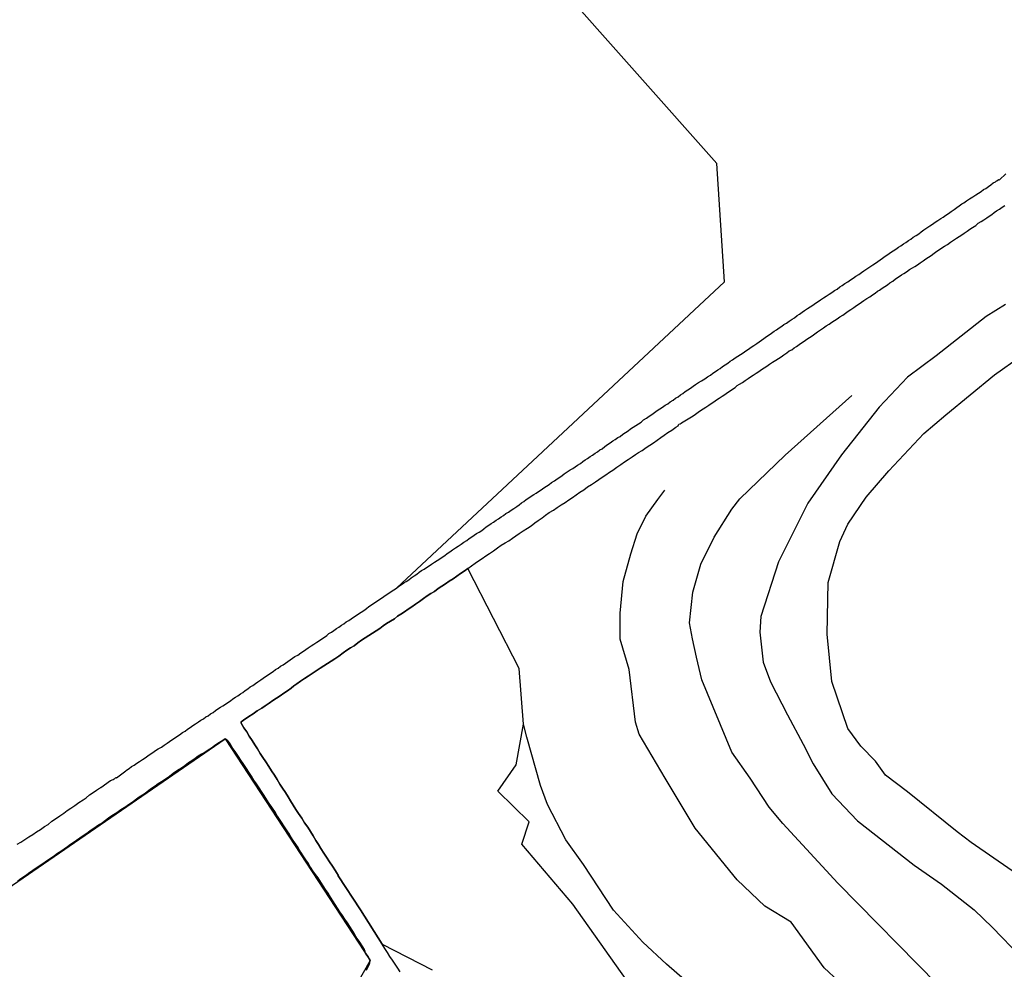
# Model space of a CAD drawing. Units: millimetres. Extents: x 180736 to 183150, y 1657648 to 1660427.
# Drawn here: x 181104 to 181206, y 1659940 to 1660038 of the extents above; entities that cross this region are included whole.
import ezdxf

# ---------------------------------------------------------------- set-up
doc = ezdxf.new("R2010")
doc.units = ezdxf.units.MM
doc.header["$MEASUREMENT"] = 0
for name, color, linetype in [('IMAGEM', 7, 'Continuous'), ('V-BANHADO', 102, 'Continuous'), ('V-CANAL', 151, 'Continuous'), ('V-VALETA', 50, 'Continuous')]:
    doc.layers.add(name, color=color, linetype=linetype)
picture_1 = doc.add_image_def('image1.jpg', size_in_pixel=(4022, 4628))

msp = doc.modelspace()

# ---------------------------------------------------------------- linework, layer by layer
at = {"layer": 'V-BANHADO'}
for points in [[(181103.38, 1659952.64), (181103.78, 1659952.85), (181104.19, 1659953.15), (181104.61, 1659953.41), (181105.04, 1659953.66), (181105.42, 1659953.92), (181105.83, 1659954.18), (181106.23, 1659954.47), (181106.6, 1659954.71), (181107, 1659955.05), (181107.38, 1659955.28), (181107.81, 1659955.58), (181108.24, 1659955.88), (181108.6, 1659956.14), (181108.98, 1659956.39), (181109.39, 1659956.67), (181109.81, 1659956.97), (181110.24, 1659957.24), (181110.56, 1659957.48), (181110.92, 1659957.76), (181111.28, 1659958.01), (181111.63, 1659958.25), (181111.84, 1659958.39), (181111.98, 1659958.48), (181112.05, 1659958.54), (181112.08, 1659958.53), (181113.09, 1659959.25), (181113.35, 1659959.38), (181113.46, 1659959.44), (181113.52, 1659959.48), (181113.57, 1659959.52), (181113.65, 1659959.57), (181113.71, 1659959.55), (181114.69, 1659960.27), (181114.76, 1659960.33), (181115.03, 1659960.5), (181115.27, 1659960.7), (181115.55, 1659960.87), (181115.83, 1659961.06), (181116.1, 1659961.25), (181116.42, 1659961.44), (181116.7, 1659961.63), (181116.95, 1659961.83), (181117.21, 1659962), (181117.49, 1659962.17), (181117.76, 1659962.36), (181117.76, 1659962.36), (181118.04, 1659962.55), (181118.38, 1659962.74), (181118.66, 1659962.93), (181118.98, 1659963.15), (181119.21, 1659963.3), (181119.45, 1659963.49), (181119.73, 1659963.66), (181119.98, 1659963.83), (181120.26, 1659964.02), (181120.56, 1659964.23), (181120.83, 1659964.4), (181121.09, 1659964.6), (181121.37, 1659964.77), (181121.64, 1659964.96), (181121.92, 1659965.15), (181122.22, 1659965.34), (181122.48, 1659965.54), (181122.73, 1659965.68), (181122.99, 1659965.88), (181123.22, 1659965.96), (181123.46, 1659966.17), (181123.73, 1659966.32), (181123.99, 1659966.52), (181124.24, 1659966.69), (181124.5, 1659966.86), (181124.76, 1659967.03), (181125.01, 1659967.2), (181125.27, 1659967.37), (181125.55, 1659967.54), (181125.8, 1659967.73), (181126.06, 1659967.9), (181126.31, 1659968.07), (181126.57, 1659968.26), (181126.82, 1659968.41), (181127.08, 1659968.6), (181127.35, 1659968.77), (181127.59, 1659968.97), (181127.87, 1659969.14), (181128.15, 1659969.33), (181128.4, 1659969.5), (181128.68, 1659969.71), (181128.93, 1659969.88), (181129.19, 1659970.05), (181129.44, 1659970.22), (181129.7, 1659970.39), (181129.98, 1659970.59), (181130.23, 1659970.78), (181130.49, 1659970.93), (181130.75, 1659971.12), (181131, 1659971.27), (181131.26, 1659971.46), (181131.49, 1659971.61), (181131.73, 1659971.8), (181131.98, 1659971.95), (181132.24, 1659972.14), (181132.54, 1659972.29), (181132.84, 1659972.5), (181133.11, 1659972.7), (181133.37, 1659972.87), (181133.62, 1659973.04), (181133.92, 1659973.23), (181134.2, 1659973.42), (181134.52, 1659973.61), (181134.77, 1659973.81), (181135.03, 1659973.98), (181135.29, 1659974.15), (181135.54, 1659974.32), (181135.77, 1659974.51), (181136.03, 1659974.68), (181136.26, 1659974.83), (181136.54, 1659975.04), (181136.8, 1659975.19), (181137.06, 1659975.38), (181137.31, 1659975.53), (181137.57, 1659975.72), (181137.82, 1659975.87), (181138.08, 1659976.06), (181138.33, 1659976.21), (181138.59, 1659976.41), (181138.84, 1659976.55), (181139.12, 1659976.75), (181139.4, 1659976.92), (181139.65, 1659977.11), (181139.91, 1659977.32), (181140.19, 1659977.49), (181140.44, 1659977.68), (181140.7, 1659977.86), (181140.96, 1659978.03), (181141.21, 1659978.2), (181141.47, 1659978.37), (181141.72, 1659978.54), (181141.98, 1659978.71), (181142.23, 1659978.88), (181142.51, 1659979.07), (181142.79, 1659979.24), (181176.84, 1660011.02), (181176.03, 1660023.32), (181159.21, 1660042.3)], [(181167.82, 1659936.95), (181161.08, 1659946.44), (181155.8, 1659952.65), (181156.55, 1659954.98), (181153.3, 1659958.15), (181155.21, 1659960.89), (181155.97, 1659965.11), (181155.51, 1659970.88), (181150.19, 1659981.29), (181149.8, 1659981.01), (181149.42, 1659980.76), (181149.03, 1659980.48), (181148.65, 1659980.2), (181148.26, 1659979.96), (181147.88, 1659979.69), (181147.5, 1659979.43), (181147.12, 1659979.18), (181146.73, 1659978.9), (181146.35, 1659978.67), (181145.96, 1659978.43), (181145.58, 1659978.15), (181145.17, 1659977.85), (181144.77, 1659977.58), (181144.38, 1659977.3), (181144, 1659977.05), (181143.62, 1659976.79), (181143.24, 1659976.53), (181142.89, 1659976.32), (181142.56, 1659976.06), (181142.15, 1659975.81), (181141.75, 1659975.55), (181141.4, 1659975.32), (181141.06, 1659975.04), (181140.67, 1659974.81), (181140.3, 1659974.55), (181139.91, 1659974.32), (181139.53, 1659974.06), (181139.14, 1659973.82), (181138.76, 1659973.55), (181138.37, 1659973.25), (181137.99, 1659973.04), (181137.61, 1659972.78), (181137.23, 1659972.53), (181136.78, 1659972.18), (181136.37, 1659971.91), (181135.99, 1659971.65), (181135.61, 1659971.42), (181135.22, 1659971.16), (181134.84, 1659970.91), (181134.43, 1659970.65), (181134.03, 1659970.37), (181133.62, 1659970.1), (181133.22, 1659969.84), (181132.83, 1659969.59), (181132.45, 1659969.31), (181132.13, 1659969.09), (181131.85, 1659968.84), (181131.47, 1659968.58), (181131.09, 1659968.33), (181130.7, 1659968.07), (181130.32, 1659967.81), (181129.93, 1659967.56), (181129.55, 1659967.28), (181129.16, 1659967.02), (181128.79, 1659966.77), (181128.32, 1659966.49), (181127.89, 1659966.17), (181127.46, 1659965.9), (181126.89, 1659965.54), (181126.76, 1659965.41), (181126.65, 1659965.34), (181126.67, 1659965.2), (181126.93, 1659964.73), (181127.23, 1659964.3), (181127.5, 1659963.87), (181127.8, 1659963.41), (181128.08, 1659962.98), (181128.34, 1659962.55), (181128.64, 1659962.08), (181128.91, 1659961.66), (181129.21, 1659961.19), (181129.53, 1659960.72), (181129.81, 1659960.25), (181130.13, 1659959.82), (181130.38, 1659959.36), (181130.68, 1659958.89), (181130.96, 1659958.46), (181131.24, 1659958.03), (181131.53, 1659957.57), (181131.79, 1659957.14), (181132.07, 1659956.71), (181132.07, 1659956.71), (181132.34, 1659956.24), (181132.6, 1659955.82), (181132.94, 1659955.35), (181133.24, 1659954.88), (181133.56, 1659954.41), (181133.84, 1659953.98), (181134.13, 1659953.52), (181134.41, 1659953.05), (181134.69, 1659952.62), (181134.94, 1659952.19), (181135.24, 1659951.72), (181135.52, 1659951.3), (181135.82, 1659950.83), (181136.14, 1659950.36), (181136.44, 1659949.89), (181136.54, 1659949.72), (181136.71, 1659949.44), (181136.71, 1659949.38), (181139.03, 1659945.82), (181141.3, 1659942.26), (181146.47, 1659939.62)]]:
    msp.add_lwpolyline(points, dxfattribs=at)
msp.add_lwpolyline([(181140.06, 1659940.58), (181121.66, 1659908.2), (181112.03, 1659912.13), (181098.29, 1659933.83), (181095.32, 1659943.22), (181124.99, 1659963.59), (181140.06, 1659940.58)], close=True, dxfattribs=at)
at = {"layer": 'V-CANAL'}
for points in [[(181142.79, 1659979.24), (181143.04, 1659979.43), (181143.3, 1659979.6), (181143.56, 1659979.77), (181143.79, 1659979.94), (181144.05, 1659980.11), (181144.05, 1659980.11), (181144.32, 1659980.31), (181144.6, 1659980.5), (181144.88, 1659980.69), (181145.13, 1659980.88), (181145.39, 1659981.05), (181145.64, 1659981.22), (181145.9, 1659981.39), (181146.16, 1659981.56), (181146.43, 1659981.73), (181146.73, 1659981.93), (181147.01, 1659982.1), (181147.29, 1659982.29), (181147.54, 1659982.44), (181147.8, 1659982.63), (181148.05, 1659982.82), (181148.31, 1659983.01), (181148.61, 1659983.2), (181148.91, 1659983.42), (181149.18, 1659983.59), (181149.48, 1659983.8), (181149.76, 1659983.99), (181150.08, 1659984.18), (181150.33, 1659984.38), (181150.59, 1659984.55), (181150.85, 1659984.72), (181151.1, 1659984.89), (181151.36, 1659985.06), (181151.64, 1659985.23), (181151.84, 1659985.4), (181152.1, 1659985.61), (181152.36, 1659985.76), (181152.62, 1659985.96), (181152.87, 1659986.1), (181153.13, 1659986.3), (181153.38, 1659986.44), (181153.64, 1659986.64), (181153.89, 1659986.79), (181154.15, 1659986.98), (181154.4, 1659987.13), (181154.7, 1659987.32), (181154.98, 1659987.51), (181155.26, 1659987.72), (181155.51, 1659987.89), (181155.77, 1659988.09), (181156.02, 1659988.23), (181156.26, 1659988.43), (181156.52, 1659988.6), (181156.77, 1659988.77), (181157.03, 1659988.94), (181157.28, 1659989.11), (181157.54, 1659989.28), (181157.79, 1659989.45), (181158.07, 1659989.64), (181158.35, 1659989.81), (181158.63, 1659990.01), (181158.88, 1659990.2), (181159.18, 1659990.39), (181159.46, 1659990.58), (181159.74, 1659990.77), (181159.99, 1659990.92), (181160.2, 1659991.11), (181160.5, 1659991.3), (181160.8, 1659991.52), (181161.08, 1659991.67), (181161.33, 1659991.84), (181161.59, 1659992.01), (181161.87, 1659992.18), (181162.12, 1659992.37), (181162.38, 1659992.56), (181162.63, 1659992.71), (181162.89, 1659992.9), (181163.14, 1659993.05), (181163.4, 1659993.24), (181163.65, 1659993.39), (181163.91, 1659993.59), (181164.14, 1659993.71), (181164.4, 1659993.95), (181164.68, 1659994.14), (181164.98, 1659994.33), (181165.23, 1659994.52), (181165.49, 1659994.67), (181165.75, 1659994.86), (181166, 1659994.99), (181166.28, 1659995.21), (181166.56, 1659995.38), (181166.83, 1659995.57), (181167.09, 1659995.76), (181167.34, 1659995.93), (181167.64, 1659996.12), (181167.92, 1659996.31), (181168.19, 1659996.48), (181168.43, 1659996.7), (181168.73, 1659996.89), (181169.03, 1659997.1), (181169.28, 1659997.25), (181169.58, 1659997.47), (181169.86, 1659997.66), (181170.14, 1659997.85), (181170.41, 1659998.04), (181170.69, 1659998.23), (181170.69, 1659998.23), (181170.94, 1659998.38), (181171.2, 1659998.57), (181171.5, 1659998.76), (181171.76, 1659998.96), (181172.01, 1659999.11), (181172.27, 1659999.3), (181172.5, 1659999.45), (181172.76, 1659999.64), (181173.04, 1659999.81), (181173.31, 1660000), (181173.59, 1660000.21), (181173.84, 1660000.36), (181174.14, 1660000.58), (181174.44, 1660000.75), (181174.78, 1660000.98), (181175.08, 1660001.17), (181175.38, 1660001.34), (181175.64, 1660001.56), (181175.89, 1660001.71), (181176.15, 1660001.9), (181176.4, 1660002.05), (181176.64, 1660002.24), (181176.92, 1660002.43), (181177.17, 1660002.6), (181177.43, 1660002.79), (181177.68, 1660002.94), (181177.96, 1660003.14), (181178.21, 1660003.31), (181178.49, 1660003.48), (181178.77, 1660003.67), (181179.05, 1660003.86), (181179.32, 1660004.05), (181179.6, 1660004.24), (181179.9, 1660004.43), (181180.2, 1660004.65), (181180.43, 1660004.8), (181180.67, 1660004.99), (181180.92, 1660005.16), (181181.2, 1660005.35), (181181.48, 1660005.54), (181181.73, 1660005.71), (181181.99, 1660005.91), (181182.24, 1660006.05), (181182.52, 1660006.25), (181182.78, 1660006.42), (181183.01, 1660006.59), (181183.27, 1660006.76), (181183.54, 1660006.95), (181183.86, 1660007.16), (181184.12, 1660007.31), (181184.38, 1660007.53), (181184.63, 1660007.67), (181184.89, 1660007.87), (181185.16, 1660008.06), (181185.44, 1660008.25), (181185.72, 1660008.44), (181186, 1660008.63), (181186.27, 1660008.81), (181186.55, 1660008.98), (181186.8, 1660009.17), (181187.1, 1660009.36), (181187.38, 1660009.55), (181187.7, 1660009.76), (181187.98, 1660009.93), (181188.26, 1660010.13), (181188.53, 1660010.29), (181188.81, 1660010.53), (181189.06, 1660010.66), (181189.32, 1660010.85), (181189.64, 1660011.04), (181189.92, 1660011.26), (181190.19, 1660011.43), (181190.47, 1660011.62), (181190.77, 1660011.81), (181191.07, 1660012.02), (181191.32, 1660012.17), (181191.62, 1660012.39), (181191.92, 1660012.58), (181192.24, 1660012.79), (181192.5, 1660012.98), (181192.75, 1660013.15), (181193.01, 1660013.32), (181193.24, 1660013.51), (181193.52, 1660013.71), (181193.8, 1660013.88), (181194.07, 1660014.07), (181194.35, 1660014.26), (181194.63, 1660014.43), (181194.91, 1660014.62), (181195.16, 1660014.79), (181195.42, 1660014.99), (181195.67, 1660015.13), (181195.93, 1660015.33), (181196.18, 1660015.48), (181196.44, 1660015.67), (181196.74, 1660015.86), (181197.01, 1660016.03), (181197.27, 1660016.24), (181197.55, 1660016.44), (181197.85, 1660016.63), (181197.85, 1660016.63), (181198.15, 1660016.84), (181198.42, 1660017.01), (181198.72, 1660017.22), (181199, 1660017.42), (181199.3, 1660017.61), (181199.55, 1660017.75), (181199.81, 1660017.97), (181200.11, 1660018.14), (181200.38, 1660018.33), (181200.68, 1660018.54), (181200.96, 1660018.74), (181201.21, 1660018.93), (181201.47, 1660019.12), (181201.7, 1660019.25), (181201.98, 1660019.46), (181202.28, 1660019.65), (181202.62, 1660019.87), (181202.92, 1660020.06), (181203.22, 1660020.25), (181203.47, 1660020.4), (181203.73, 1660020.61), (181203.98, 1660020.74), (181204.24, 1660020.95), (181204.49, 1660021.1), (181204.75, 1660021.3), (181204.96, 1660021.43), (181205.05, 1660021.47), (181205.11, 1660021.53), (181205.24, 1660021.61), (181205.28, 1660021.66), (181205.38, 1660021.64), (181206.05, 1660022.24)], [(181150.19, 1659981.29), (181150.56, 1659981.56), (181150.95, 1659981.82), (181151.31, 1659982.07), (181151.68, 1659982.31), (181152.06, 1659982.58), (181152.45, 1659982.84), (181152.85, 1659983.12), (181153.26, 1659983.42), (181153.66, 1659983.69), (181154.07, 1659983.93), (181154.44, 1659984.16), (181154.83, 1659984.42), (181155.17, 1659984.65), (181155.51, 1659984.91), (181155.94, 1659985.17), (181156.37, 1659985.47), (181156.75, 1659985.72), (181157.13, 1659986), (181157.13, 1659986), (181157.49, 1659986.27), (181157.9, 1659986.53), (181158.26, 1659986.81), (181158.63, 1659987.07), (181159.07, 1659987.32), (181159.48, 1659987.6), (181159.88, 1659987.87), (181160.29, 1659988.13), (181160.67, 1659988.4), (181161.06, 1659988.64), (181161.44, 1659988.92), (181161.82, 1659989.2), (181162.23, 1659989.45), (181162.63, 1659989.75), (181163.04, 1659990), (181163.44, 1659990.28), (181163.78, 1659990.52), (181164.13, 1659990.75), (181164.51, 1659991.01), (181164.89, 1659991.26), (181165.25, 1659991.49), (181165.66, 1659991.8), (181166.06, 1659992.07), (181166.47, 1659992.35), (181166.85, 1659992.6), (181167.24, 1659992.86), (181167.6, 1659993.12), (181167.92, 1659993.31), (181168.3, 1659993.54), (181168.69, 1659993.82), (181169.07, 1659994.07), (181169.46, 1659994.33), (181169.83, 1659994.61), (181170.22, 1659994.86), (181170.58, 1659995.12), (181170.95, 1659995.38), (181171.37, 1659995.63), (181171.8, 1659995.93), (181172.01, 1659996.08), (181172.07, 1659996.18), (181172.11, 1659996.25), (181172.25, 1659996.29), (181172.33, 1659996.35), (181172.39, 1659996.38), (181172.54, 1659996.51), (181173.59, 1659997.12), (181173.84, 1659997.31), (181174.1, 1659997.51), (181174.35, 1659997.68), (181174.61, 1659997.85), (181174.91, 1659998.04), (181175.21, 1659998.23), (181175.46, 1659998.42), (181175.72, 1659998.59), (181175.99, 1659998.78), (181176.28, 1659998.96), (181176.59, 1659999.17), (181176.87, 1659999.34), (181177.15, 1659999.55), (181177.43, 1659999.72), (181177.68, 1659999.89), (181177.94, 1660000.07), (181178.17, 1660000.26), (181178.41, 1660000.41), (181178.7, 1660000.6), (181178.98, 1660000.79), (181179.3, 1660001), (181179.55, 1660001.17), (181179.81, 1660001.34), (181180.11, 1660001.54), (181180.41, 1660001.73), (181180.68, 1660001.94), (181180.97, 1660002.11), (181181.22, 1660002.28), (181181.52, 1660002.5), (181181.82, 1660002.69), (181182.16, 1660002.9), (181182.43, 1660003.09), (181182.71, 1660003.26), (181183.01, 1660003.45), (181183.31, 1660003.65), (181183.56, 1660003.86), (181183.82, 1660003.99), (181184.07, 1660004.18), (181184.33, 1660004.33), (181184.58, 1660004.54), (181184.84, 1660004.69), (181185.1, 1660004.86), (181185.4, 1660005.07), (181185.67, 1660005.26), (181185.95, 1660005.44), (181186.23, 1660005.65), (181186.51, 1660005.86), (181186.8, 1660006.05), (181187.1, 1660006.25), (181187.4, 1660006.46), (181187.7, 1660006.65), (181187.97, 1660006.84), (181188.26, 1660007.01), (181188.53, 1660007.21), (181188.53, 1660007.21), (181188.81, 1660007.4), (181189.11, 1660007.59), (181189.41, 1660007.78), (181189.68, 1660007.99), (181189.96, 1660008.17), (181190.26, 1660008.36), (181190.53, 1660008.59), (181190.81, 1660008.76), (181191.06, 1660008.93), (181191.32, 1660009.1), (181191.62, 1660009.29), (181191.92, 1660009.49), (181192.19, 1660009.7), (181192.48, 1660009.87), (181192.73, 1660010.06), (181192.94, 1660010.17), (181193.22, 1660010.38), (181193.5, 1660010.55), (181193.75, 1660010.74), (181194.01, 1660010.94), (181194.33, 1660011.11), (181194.6, 1660011.34), (181194.88, 1660011.53), (181195.2, 1660011.75), (181195.45, 1660011.91), (181195.72, 1660012.09), (181196.05, 1660012.3), (181196.35, 1660012.49), (181196.61, 1660012.64), (181196.87, 1660012.81), (181197.16, 1660013), (181197.46, 1660013.2), (181197.74, 1660013.41), (181198.02, 1660013.58), (181198.31, 1660013.77), (181198.61, 1660014.01), (181198.89, 1660014.22), (181199.17, 1660014.39), (181199.42, 1660014.56), (181199.68, 1660014.73), (181199.98, 1660014.92), (181200.32, 1660015.16), (181200.62, 1660015.35), (181200.91, 1660015.56), (181201.21, 1660015.75), (181201.47, 1660015.92), (181201.73, 1660016.09), (181202.02, 1660016.29), (181202.32, 1660016.5), (181202.6, 1660016.69), (181202.92, 1660016.9), (181203.19, 1660017.12), (181203.47, 1660017.29), (181203.77, 1660017.48), (181204.07, 1660017.67), (181204.32, 1660017.86), (181204.58, 1660018.03), (181204.83, 1660018.22), (181205.09, 1660018.4), (181205.39, 1660018.59), (181205.67, 1660018.78), (181205.94, 1660018.97)], [(181141.3, 1659942.26), (181139.03, 1659945.82), (181136.71, 1659949.38), (181136.71, 1659949.44), (181136.54, 1659949.72), (181136.44, 1659949.89), (181136.14, 1659950.36), (181135.82, 1659950.83), (181135.52, 1659951.3), (181135.24, 1659951.72), (181134.94, 1659952.19), (181134.69, 1659952.62), (181134.41, 1659953.05), (181134.13, 1659953.52), (181133.84, 1659953.98), (181133.56, 1659954.41), (181133.24, 1659954.88), (181132.94, 1659955.35), (181132.6, 1659955.82), (181132.34, 1659956.24), (181132.07, 1659956.71), (181132.07, 1659956.71), (181131.79, 1659957.14), (181131.53, 1659957.57), (181131.24, 1659958.03), (181130.96, 1659958.46), (181130.68, 1659958.89), (181130.38, 1659959.36), (181130.13, 1659959.82), (181129.81, 1659960.25), (181129.53, 1659960.72), (181129.21, 1659961.19), (181128.91, 1659961.66), (181128.64, 1659962.08), (181128.34, 1659962.55), (181128.08, 1659962.98), (181127.8, 1659963.41), (181127.5, 1659963.87), (181127.23, 1659964.3), (181126.93, 1659964.73), (181126.67, 1659965.2), (181126.65, 1659965.34), (181126.76, 1659965.41), (181126.89, 1659965.54), (181127.46, 1659965.9), (181127.89, 1659966.17), (181128.32, 1659966.49), (181128.79, 1659966.77), (181129.16, 1659967.02), (181129.55, 1659967.28), (181129.93, 1659967.56), (181130.32, 1659967.81), (181130.7, 1659968.07), (181131.09, 1659968.33), (181131.47, 1659968.58), (181131.85, 1659968.84), (181132.13, 1659969.09), (181132.45, 1659969.31), (181132.83, 1659969.59), (181133.22, 1659969.84), (181133.62, 1659970.1), (181134.03, 1659970.37), (181134.43, 1659970.65), (181134.84, 1659970.91), (181135.22, 1659971.16), (181135.61, 1659971.42), (181135.99, 1659971.65), (181136.37, 1659971.91), (181136.78, 1659972.18), (181137.23, 1659972.53), (181137.61, 1659972.78), (181137.99, 1659973.04), (181138.37, 1659973.25), (181138.76, 1659973.55), (181139.14, 1659973.82), (181139.53, 1659974.06), (181139.91, 1659974.32), (181140.3, 1659974.55), (181140.67, 1659974.81), (181141.06, 1659975.04), (181141.4, 1659975.32), (181141.75, 1659975.55), (181142.15, 1659975.81), (181142.56, 1659976.06), (181142.89, 1659976.32), (181143.24, 1659976.53), (181143.62, 1659976.79), (181144, 1659977.05), (181144.38, 1659977.3), (181144.77, 1659977.58), (181145.17, 1659977.85), (181145.58, 1659978.15), (181145.96, 1659978.43), (181146.35, 1659978.67), (181146.73, 1659978.9), (181147.12, 1659979.18), (181147.5, 1659979.43), (181147.88, 1659979.69), (181148.26, 1659979.96), (181148.65, 1659980.2), (181149.03, 1659980.48), (181149.42, 1659980.76), (181149.8, 1659981.01), (181150.19, 1659981.29)], [(181103.38, 1659952.64), (181103.78, 1659952.85), (181104.19, 1659953.15), (181104.61, 1659953.41), (181105.04, 1659953.66), (181105.42, 1659953.92), (181105.83, 1659954.18), (181106.23, 1659954.47), (181106.6, 1659954.71), (181107, 1659955.05), (181107.38, 1659955.28), (181107.81, 1659955.58), (181108.24, 1659955.88), (181108.6, 1659956.14), (181108.98, 1659956.39), (181109.39, 1659956.67), (181109.81, 1659956.97), (181110.24, 1659957.24), (181110.56, 1659957.48), (181110.92, 1659957.76), (181111.28, 1659958.01), (181111.63, 1659958.25), (181111.84, 1659958.39), (181111.98, 1659958.48), (181112.05, 1659958.54), (181112.08, 1659958.53), (181113.09, 1659959.25), (181113.35, 1659959.38), (181113.46, 1659959.44), (181113.52, 1659959.48), (181113.57, 1659959.52), (181113.65, 1659959.57), (181113.71, 1659959.55), (181114.69, 1659960.27), (181114.76, 1659960.33), (181115.03, 1659960.5), (181115.27, 1659960.7), (181115.55, 1659960.87), (181115.83, 1659961.06), (181116.1, 1659961.25), (181116.42, 1659961.44), (181116.7, 1659961.63), (181116.95, 1659961.83), (181117.21, 1659962), (181117.49, 1659962.17), (181117.76, 1659962.36), (181117.76, 1659962.36), (181118.04, 1659962.55), (181118.38, 1659962.74), (181118.66, 1659962.93), (181118.98, 1659963.15), (181119.21, 1659963.3), (181119.45, 1659963.49), (181119.73, 1659963.66), (181119.98, 1659963.83), (181120.26, 1659964.02), (181120.56, 1659964.23), (181120.83, 1659964.4), (181121.09, 1659964.6), (181121.37, 1659964.77), (181121.64, 1659964.96), (181121.92, 1659965.15), (181122.22, 1659965.34), (181122.48, 1659965.54), (181122.73, 1659965.68), (181122.99, 1659965.88), (181123.22, 1659965.96), (181123.46, 1659966.17), (181123.73, 1659966.32), (181123.99, 1659966.52), (181124.24, 1659966.69), (181124.5, 1659966.86), (181124.76, 1659967.03), (181125.01, 1659967.2), (181125.27, 1659967.37), (181125.55, 1659967.54), (181125.8, 1659967.73), (181126.06, 1659967.9), (181126.31, 1659968.07), (181126.57, 1659968.26), (181126.82, 1659968.41), (181127.08, 1659968.6), (181127.35, 1659968.77), (181127.59, 1659968.97), (181127.87, 1659969.14), (181128.15, 1659969.33), (181128.4, 1659969.5), (181128.68, 1659969.71), (181128.93, 1659969.88), (181129.19, 1659970.05), (181129.44, 1659970.22), (181129.7, 1659970.39), (181129.98, 1659970.59), (181130.23, 1659970.78), (181130.49, 1659970.93), (181130.75, 1659971.12), (181131, 1659971.27), (181131.26, 1659971.46), (181131.49, 1659971.61), (181131.73, 1659971.8), (181131.98, 1659971.95), (181132.24, 1659972.14), (181132.54, 1659972.29), (181132.84, 1659972.5), (181133.11, 1659972.7), (181133.37, 1659972.87), (181133.62, 1659973.04), (181133.92, 1659973.23), (181134.2, 1659973.42), (181134.52, 1659973.61), (181134.77, 1659973.81), (181135.03, 1659973.98), (181135.29, 1659974.15), (181135.54, 1659974.32), (181135.77, 1659974.51), (181136.03, 1659974.68), (181136.26, 1659974.83), (181136.54, 1659975.04), (181136.8, 1659975.19), (181137.06, 1659975.38), (181137.31, 1659975.53), (181137.57, 1659975.72), (181137.82, 1659975.87), (181138.08, 1659976.06), (181138.33, 1659976.21), (181138.59, 1659976.41), (181138.84, 1659976.55), (181139.12, 1659976.75), (181139.4, 1659976.92), (181139.65, 1659977.11), (181139.91, 1659977.32), (181140.19, 1659977.49), (181140.44, 1659977.68), (181140.7, 1659977.86), (181140.96, 1659978.03), (181141.21, 1659978.2), (181141.47, 1659978.37), (181141.72, 1659978.54), (181141.98, 1659978.71), (181142.23, 1659978.88), (181142.51, 1659979.07), (181142.79, 1659979.24)], [(181103.46, 1659948.8), (181103.76, 1659949.04), (181104.1, 1659949.25), (181104.4, 1659949.46), (181104.72, 1659949.7), (181105.04, 1659949.93), (181105.38, 1659950.16), (181105.68, 1659950.36), (181106, 1659950.59), (181106.32, 1659950.78), (181106.64, 1659951.02), (181106.96, 1659951.23), (181107.27, 1659951.44), (181107.6, 1659951.68), (181107.93, 1659951.89), (181108.28, 1659952.13), (181108.62, 1659952.38), (181108.92, 1659952.62), (181109.26, 1659952.83), (181109.56, 1659953.04), (181109.9, 1659953.28), (181110.24, 1659953.51), (181110.62, 1659953.77), (181110.97, 1659954.02), (181111.3, 1659954.24), (181111.61, 1659954.45), (181111.94, 1659954.68), (181112.24, 1659954.88), (181112.58, 1659955.11), (181112.88, 1659955.35), (181113.24, 1659955.6), (181113.57, 1659955.79), (181113.88, 1659956.01), (181114.16, 1659956.2), (181114.5, 1659956.41), (181114.8, 1659956.63), (181115.16, 1659956.88), (181115.48, 1659957.09), (181115.8, 1659957.33), (181116.08, 1659957.52), (181116.42, 1659957.75), (181116.72, 1659957.95), (181117.06, 1659958.22), (181117.36, 1659958.42), (181117.72, 1659958.67), (181118.04, 1659958.91), (181118.38, 1659959.14), (181118.68, 1659959.33), (181119.06, 1659959.59), (181119.41, 1659959.85), (181119.74, 1659960.1), (181120.05, 1659960.31), (181120.47, 1659960.55), (181120.81, 1659960.8), (181121.2, 1659961.08), (181121.53, 1659961.29), (181121.88, 1659961.53), (181122.2, 1659961.78), (181122.52, 1659961.98), (181122.9, 1659962.21), (181123.24, 1659962.42), (181123.58, 1659962.63), (181123.88, 1659962.87), (181124.24, 1659963.1), (181124.57, 1659963.3), (181124.9, 1659963.53), (181124.99, 1659963.59), (181125.12, 1659963.53), (181125.2, 1659963.45), (181125.5, 1659963.04), (181125.8, 1659962.55), (181126.08, 1659962.17), (181126.33, 1659961.74), (181126.59, 1659961.36), (181126.89, 1659960.93), (181127.16, 1659960.51), (181127.4, 1659960.12), (181127.7, 1659959.7), (181127.95, 1659959.31), (181128.21, 1659958.93), (181128.48, 1659958.5), (181128.72, 1659958.12), (181129, 1659957.69), (181129.29, 1659957.27), (181129.53, 1659956.88), (181129.81, 1659956.48), (181130.17, 1659955.95), (181130.4, 1659955.56), (181131.52, 1659953.83), (181131.6, 1659953.79), (181131.6, 1659953.79), (181131.79, 1659953.43), (181132.02, 1659953.05), (181132.28, 1659952.66), (181132.53, 1659952.3), (181132.83, 1659951.81), (181133.07, 1659951.43), (181133.32, 1659951.04), (181133.6, 1659950.66), (181133.83, 1659950.28), (181134.07, 1659949.89), (181134.35, 1659949.51), (181134.6, 1659949.16), (181134.9, 1659948.7), (181135.14, 1659948.31), (181135.39, 1659947.93), (181135.65, 1659947.55), (181135.88, 1659947.16), (181136.14, 1659946.78), (181136.39, 1659946.4), (181136.63, 1659946.01), (181136.88, 1659945.63), (181137.14, 1659945.25), (181137.37, 1659944.86), (181137.65, 1659944.48), (181137.91, 1659944.09), (181138.14, 1659943.71), (181138.38, 1659943.35), (181138.67, 1659942.86), (181138.93, 1659942.47), (181139.17, 1659942.09), (181139.42, 1659941.71), (181139.48, 1659941.58), (181139.51, 1659941.47), (181139.57, 1659941.34), (181139.87, 1659940.87), (181139.91, 1659940.79), (181139.97, 1659940.74), (181139.99, 1659940.66), (181140.06, 1659940.58), (181140.01, 1659940.53), (181139.97, 1659940.34), (181139.93, 1659940.17), (181139.91, 1659940.09), (181139.85, 1659939.96), (181139.63, 1659939.58)], [(181139.63, 1659939.58), (181139.85, 1659939.96), (181139.91, 1659940.09), (181139.93, 1659940.17), (181139.97, 1659940.34), (181140.01, 1659940.53), (181140.06, 1659940.58), (181139.99, 1659940.66), (181139.97, 1659940.74), (181139.91, 1659940.79), (181139.87, 1659940.87), (181139.57, 1659941.34), (181139.51, 1659941.47), (181139.48, 1659941.58), (181139.42, 1659941.71), (181139.17, 1659942.09), (181138.93, 1659942.47), (181138.67, 1659942.86), (181138.38, 1659943.35), (181138.14, 1659943.71), (181137.91, 1659944.09), (181137.65, 1659944.48), (181137.37, 1659944.86), (181137.14, 1659945.25), (181136.88, 1659945.63), (181136.63, 1659946.01), (181136.39, 1659946.4), (181136.14, 1659946.78), (181135.88, 1659947.16), (181135.65, 1659947.55), (181135.39, 1659947.93), (181135.14, 1659948.31), (181134.9, 1659948.7), (181134.6, 1659949.16), (181134.35, 1659949.51), (181134.07, 1659949.89), (181133.83, 1659950.28), (181133.6, 1659950.66), (181133.32, 1659951.04), (181133.07, 1659951.43), (181132.83, 1659951.81), (181132.53, 1659952.3), (181132.28, 1659952.66), (181132.02, 1659953.05), (181131.79, 1659953.43), (181131.6, 1659953.79), (181131.6, 1659953.79), (181131.52, 1659953.83), (181130.4, 1659955.56), (181130.17, 1659955.95), (181129.81, 1659956.48), (181129.53, 1659956.88), (181129.29, 1659957.27), (181129, 1659957.69), (181128.72, 1659958.12), (181128.48, 1659958.5), (181128.21, 1659958.93), (181127.95, 1659959.31), (181127.7, 1659959.7), (181127.4, 1659960.12), (181127.16, 1659960.51), (181126.89, 1659960.93), (181126.59, 1659961.36), (181126.33, 1659961.74), (181126.08, 1659962.17), (181125.8, 1659962.55), (181125.5, 1659963.04), (181125.2, 1659963.45), (181125.12, 1659963.53), (181124.99, 1659963.59), (181124.9, 1659963.53), (181124.57, 1659963.3), (181124.24, 1659963.1), (181123.88, 1659962.87), (181123.58, 1659962.63), (181123.24, 1659962.42), (181122.9, 1659962.21), (181122.52, 1659961.98), (181122.2, 1659961.78), (181121.88, 1659961.53), (181121.53, 1659961.29), (181121.2, 1659961.08), (181120.81, 1659960.8), (181120.47, 1659960.55), (181120.05, 1659960.31), (181119.74, 1659960.1), (181119.41, 1659959.85), (181119.06, 1659959.59), (181118.68, 1659959.33), (181118.38, 1659959.14), (181118.04, 1659958.91), (181117.72, 1659958.67), (181117.36, 1659958.42), (181117.06, 1659958.22), (181116.72, 1659957.95), (181116.42, 1659957.75), (181116.08, 1659957.52), (181115.8, 1659957.33), (181115.48, 1659957.09), (181115.16, 1659956.88), (181114.8, 1659956.63), (181114.5, 1659956.41), (181114.16, 1659956.2), (181113.88, 1659956.01), (181113.57, 1659955.79), (181113.24, 1659955.6), (181112.88, 1659955.35), (181112.58, 1659955.11), (181112.24, 1659954.88), (181111.94, 1659954.68), (181111.61, 1659954.45), (181111.3, 1659954.24), (181110.97, 1659954.02), (181110.62, 1659953.77), (181110.24, 1659953.51), (181109.9, 1659953.28), (181109.56, 1659953.04), (181109.26, 1659952.83), (181108.92, 1659952.62), (181108.62, 1659952.38), (181108.28, 1659952.13), (181107.93, 1659951.89), (181107.6, 1659951.68), (181107.27, 1659951.44), (181106.96, 1659951.23), (181106.64, 1659951.02), (181106.32, 1659950.78), (181106, 1659950.59), (181105.68, 1659950.36), (181105.38, 1659950.16), (181105.04, 1659949.93), (181104.72, 1659949.7), (181104.4, 1659949.46), (181104.1, 1659949.25), (181103.76, 1659949.04), (181103.46, 1659948.8)], [(181143.15, 1659939.4), (181142.92, 1659939.79), (181142.64, 1659940.21), (181142.38, 1659940.6), (181142.09, 1659940.98), (181141.85, 1659941.41), (181141.57, 1659941.83), (181141.3, 1659942.26)]]:
    msp.add_lwpolyline(points, dxfattribs=at)
at = {"layer": 'V-VALETA'}
for points in [[(181206.01, 1660008.68), (181204.02, 1660007.43), (181198.81, 1660003.34), (181195.84, 1660001.13), (181192.88, 1659998.01), (181188.98, 1659993.08), (181185.49, 1659988.06), (181182.43, 1659981.98), (181180.61, 1659976.28), (181180.51, 1659974.68), (181180.85, 1659971.56), (181181.63, 1659969.5), (181183.37, 1659966.07), (181185.01, 1659963.04), (181186.03, 1659961.01), (181187.99, 1659957.87), (181190.63, 1659955.09), (181196.54, 1659950.48), (181199.38, 1659948.51), (181202.77, 1659945.82), (181204.68, 1659944.01), (181207.6, 1659940.96)], [(181206.7, 1659949.88), (181202.46, 1659952.84), (181200.99, 1659953.93), (181195.85, 1659958.09), (181193.56, 1659959.83), (181192.53, 1659961.26), (181190.99, 1659962.82), (181189.66, 1659964.67), (181187.98, 1659969.55), (181187.49, 1659974.45), (181187.61, 1659979.81), (181188.82, 1659984.06), (181189.66, 1659985.87), (181191.55, 1659988.69), (181193.9, 1659991.43), (181197.53, 1659995.29), (181199.81, 1659997.24), (181204.86, 1660001.38), (181210.34, 1660005.24)], [(181207.24, 1659930.31), (181204.89, 1659933.07), (181198.97, 1659938.09), (181188.6, 1659948.62), (181182.88, 1659954.81), (181181.48, 1659956.48), (181179.49, 1659959.51), (181177.61, 1659962.22), (181174.49, 1659969.72), (181173.92, 1659972.07), (181173.52, 1659973.97), (181173.2, 1659975.64), (181173.56, 1659978.8), (181174.38, 1659981.74), (181175.76, 1659984.54), (181177.61, 1659987.44), (181178.43, 1659988.52), (181183.13, 1659993.04), (181190.07, 1659999.23)], [(181188.68, 1659938.42), (181187.18, 1659939.82), (181183.76, 1659944.54), (181181.01, 1659946.23), (181178.17, 1659948.95), (181173.8, 1659954.31), (181170.67, 1659959.51), (181167.99, 1659964.08), (181167.58, 1659965.32), (181166.94, 1659970.79), (181166, 1659973.93), (181166.02, 1659976.64), (181166.33, 1659979.94), (181167.12, 1659982.79), (181167.76, 1659984.87), (181168.67, 1659986.7), (181169.91, 1659988.44), (181170.64, 1659989.41)], [(181172.7, 1659938.56), (181170.8, 1659940.19), (181168.36, 1659942.49), (181165.31, 1659945.79), (181162.19, 1659950.54), (181160.36, 1659953.1), (181158.45, 1659956.77), (181157.73, 1659958.76), (181156.32, 1659963.75), (181155.97, 1659965.11)]]:
    msp.add_lwpolyline(points, dxfattribs=at)

# ---------------------------------------------------------------- referenced raster images: frames only (the image files are external)
at = {"layer": 'IMAGEM'}
image = msp.add_image(picture_1, insert=(180735.96, 1657649.34), size_in_units=(2414.22, 2777.97), dxfattribs=at)
image.dxf.flags = 7

doc.saveas('drawing.dxf')
